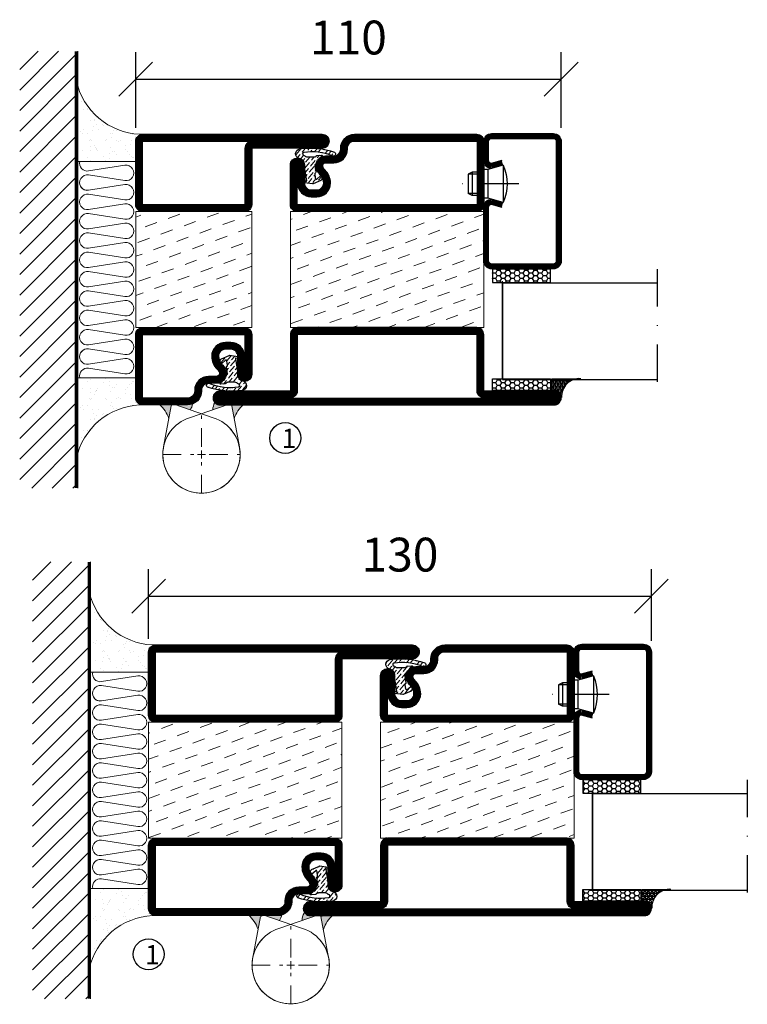
# Model space of a CAD drawing. Units: millimetres. Extents: x 344 to 6519, y 692 to 2753.
# Drawn here: x 3267 to 3455, y 1800 to 2055 of the extents above; entities that cross this region are included whole.
import ezdxf

# ---------------------------------------------------------------- set-up
doc = ezdxf.new("R2010")
doc.units = ezdxf.units.MM
doc.header["$LTSCALE"] = 19.36
doc.header["$PDMODE"] = 3
doc.header["$PDSIZE"] = 0.3125
doc.linetypes.add('DASHDOT', pattern=[1, 0.5, -0.25, 0, -0.25])
doc.linetypes.add('HIDDEN', pattern=[0.375, 0.25, -0.125])
doc.layers.get('0').update_dxf_attribs({"linetype": 'CONTINUOUS'})
doc.layers.get('Defpoints').update_dxf_attribs({"linetype": 'CONTINUOUS'})
for name, color, linetype in [('CENTRUM', 3, 'DASHDOT'), ('DIMENSION', 2, 'CONTINUOUS'), ('FOGNINGB', 5, 'CONTINUOUS'), ('GLAS_MED_FOGNING', 2, 'CONTINUOUS'), ('Gångjärn', 61, 'CONTINUOUS'), ('ISOLATION', 2, 'CONTINUOUS'), ('ISOLATOR', 2, 'CONTINUOUS'), ('ISOLERING', 3, 'CONTINUOUS'), ('KON', 8, 'CONTINUOUS'), ('SPKONTUR', 7, 'CONTINUOUS'), ('STALPROFIL', 1, 'CONTINUOUS')]:
    doc.layers.add(name, color=color, linetype=linetype)
doc.styles.get("Standard").update_dxf_attribs({"font": 'geniso.shx', "width": 0.7, "oblique": 15, "height": 2.5})
doc.dimstyles.new('Gen-Iso', dxfattribs={"dimtxt": 2.5, "dimasz": 2.5, "dimexe": 2, "dimexo": 1, "dimgap": 1.5, "dimtad": 1, "dimtxsty": 'Standard', "dimblk": 'OBLIQUE', "dimcen": 2.5, "dimclrd": 2, "dimclre": 2, "dimclrt": 6, "dimadec": 0, "dimazin": 0, "dimtfac": 1, "dimtmove": 0, "dimatfit": 3, "dimfxl": 1, "dimlwd": -1, "dimlwe": -1, "dimarcsym": 0})

# ---------------------------------------------------------------- blocks, each defined once
blk = doc.blocks.new('_Oblique')
at = {"color": 0, "linetype": 'ByBlock', "lineweight": -2}
blk.add_line((-0.5, -0.5), (0.5, 0.5), dxfattribs=at)
blk = doc.blocks.new('*D70')
at = {"layer": 'Defpoints', "color": 0, "lineweight": 0, "transparency": 16777216}
for p in [(3429.88, 1905.94), (3299.88, 1891.43), (3429.88, 1890.87)]:
    blk.add_point(p, dxfattribs=at)
at = {"layer": 'DIMENSION', "color": 2, "transparency": 16777216}
for p, q in [((3299.88, 1894.93), (3299.88, 1912.94)), ((3429.88, 1894.37), (3429.88, 1912.94)), ((3299.88, 1905.94), (3429.88, 1905.94))]:
    blk.add_line(p, q, dxfattribs=at)
at = {"layer": 'DIMENSION', "color": 2, "transparency": 16777216, "xscale": 8.75, "yscale": 8.75, "zscale": 8.75, "rotation": 180}
blk.add_blockref('_Oblique', (3299.88, 1905.94), dxfattribs=at)
at = {"layer": 'DIMENSION', "color": 2, "transparency": 16777216, "xscale": 8.75, "yscale": 8.75, "zscale": 8.75}
blk.add_blockref('_Oblique', (3429.88, 1905.94), dxfattribs=at)
at = {"layer": 'DIMENSION', "color": 6, "lineweight": 0, "transparency": 16777216, "insert": (3364.88, 1915.56), "char_height": 8.75, "attachment_point": 5}
blk.add_mtext('130', dxfattribs=at)
blk = doc.blocks.new('*U121')
at = {"layer": 'CENTRUM', "color": 0, "linetype": 'HIDDEN', "lineweight": 0, "transparency": 16777216}
for p, q in [((0, 2), (0, 10.12)), ((-10.12, 0), (-2, 0)), ((2, 0), (10.12, 0)), ((0, -10.12), (0, -2))]:
    blk.add_line(p, q, dxfattribs=at)
at = {"layer": 'CENTRUM', "color": 0, "linetype": 'Continuous', "lineweight": 0, "transparency": 16777216}
for p, q in [((-1, 0), (1, 0)), ((0, -1), (0, 1))]:
    blk.add_line(p, q, dxfattribs=at)
blk = doc.blocks.new('5010')
at = {"layer": 'SPKONTUR'}
blk.add_lwpolyline([(-8.4, 11.9), (-8.4, 11.89), (-8.4, 11.9, -0.414214), (-5.9, 14.4), (-3.8, 14.4, 0.414214), (-2, 16.2), (-2, 16.4, -0.414214), (1.6, 20), (33.2, 20, -0.414214), (35, 18.2), (35, 1.8, -0.414214), (33.2, 0), (-13.2, 0, -0.414214), (-15, 1.8), (-15, 12.1, -0.414214), (-13.2, 13.9), (-13.2, 13.9, -0.414214), (-11.4, 12.1), (-11.4, 7.4, 0.414214), (-9.6, 5.6), (-8.2, 5.6, 0.414214), (-6.4, 7.4, 0.198912), (-7.28, 9.52), (-7.52, 9.76, -0.198912), (-8.4, 11.89)], format="xyb", dxfattribs=at)
blk.add_lwpolyline([(-6.65, 11.89), (-6.65, 11.9, -0.414214), (-5.9, 12.65), (-3.8, 12.65, 0.414214), (-0.25, 16.2), (-0.25, 16.4, -0.414214), (1.6, 18.25), (33.2, 18.25, -0.414214), (33.25, 18.2), (33.25, 1.8, -0.414214), (33.2, 1.75), (-13.2, 1.75, -0.414214), (-13.25, 1.8), (-13.25, 12.1, -0.413618), (-13.2, 12.15, -0.41358), (-13.15, 12.1), (-13.15, 7.4, 0.414214), (-9.6, 3.85), (-8.2, 3.85, 0.414214), (-4.65, 7.4, 0.198912), (-6.04, 10.76), (-6.28, 11, -0.198912)], format="xyb", close=True, dxfattribs=at)
at = {"layer": 'STALPROFIL', "const_width": 1.75}
blk.add_lwpolyline([(-7.52, 11.89), (-7.52, 11.9, -0.414214), (-5.9, 13.53), (-3.8, 13.53, 0.414214), (-1.13, 16.2), (-1.13, 16.4, -0.414214), (1.6, 19.12), (33.2, 19.12, -0.414214), (34.12, 18.2), (34.12, 1.8, -0.414214), (33.2, 0.88), (-13.2, 0.88, -0.414214), (-14.12, 1.8), (-14.12, 12.1, -0.414214), (-13.2, 13.02, -0.414214), (-12.28, 12.1), (-12.28, 7.4, 0.414214), (-9.6, 4.73), (-8.2, 4.73, 0.414214), (-5.52, 7.4, 0.198912), (-6.66, 10.14), (-6.9, 10.38, -0.198912)], format="xyb", close=True, dxfattribs=at)
blk = doc.blocks.new('SP40035')
at = {"layer": 'GLAS_MED_FOGNING', "lineweight": 0}
h = blk.add_hatch(dxfattribs=at)
h.set_pattern_fill('ANSI36', color=256, scale=0.25, angle=5, style=0)
h.set_pattern_definition([(50, (1250, -935), (0.2848244, 1.57429627), [1.984375, -0.396875, 0, -0.396875])])
h.paths.add_polyline_path([(6.28, 11.93, -0.354119), (6.48, 12.26), (6.63, 12.32, -0.206482), (7.71, 13.98, -0.042559), (8.12, 14.28, 0.7927), (8, 14.65), (6.9, 14.56, 0.177741), (6.78, 14.5), (6.71, 14.43, -0.198912), (6, 14.14), (4.43, 14.14, -0.155409), (3.85, 14.32, 0.0327), (3.54, 14.52, -0.977099), (3.45, 15.32, -0.132977), (10.82, 14.45, 0.048391), (10.91, 14.4), (11.2, 14.4, 0.020293), (11.35, 14.41, 0.593297), (11.43, 15.37, 0.066094), (6.59, 16.4), (3.67, 16.4, 0.01672), (2.43, 16.26, 0.695311), (1.97, 13.89, -0.169939), (3.05, 13.4, -0.085808), (3.42, 12.96), (3.44, 12.83, -0.105307), (3.6, 12.1), (3.6, 11.85), (4.21, 8.01, -0.463822), (4.11, 7.89), (3.86, 8.02, 0.250947), (3.6, 7.77), (3.6, 7.54, 0.062275), (3.64, 7.45), (5.74, 7.16, 0.129372), (5.89, 7.19), (7.85, 8.08, 0.605976), (7.76, 9.28), (6.8, 8.41, -0.440011), (6.44, 8.66), (6.29, 9.75, -0.305731), (6.38, 9.95), (6.43, 9.98, 0.305731), (6.53, 10.18)])
at = {"layer": 'ISOLATION', "flags": 128}
blk.add_lwpolyline([(2.43, 16.26, -0.122178), (11.43, 15.37, -1), (10.82, 14.45, 0.13322), (3.44, 15.32, 0.960853), (3.54, 14.52, -0.0327), (3.85, 14.32, 0.155409), (4.43, 14.14), (6, 14.14, 0.198912), (6.71, 14.43), (6.78, 14.5, -0.177741), (6.9, 14.56), (8, 14.65, -0.7927), (8.12, 14.28, 0.196607), (6.77, 12.46, -0.247298), (6.64, 12.32), (6.48, 12.26, 0.354119), (6.28, 11.93), (6.53, 10.18, -0.305731), (6.43, 9.98), (6.38, 9.95, 0.305731), (6.29, 9.75), (6.44, 8.66, 0.440011), (6.8, 8.41), (7.76, 9.28, -0.605976), (7.85, 8.08), (5.85, 7.18, -0.094896), (5.74, 7.16), (3.64, 7.45, -0.501378), (3.86, 8.02), (4.11, 7.89, 0.453318), (4.21, 8.01), (3.42, 12.96, 0.212342), (2.3, 13.75, -0.806331)], format="xyb", close=True, dxfattribs=at)
blk = doc.blocks.new('5022')
at = {"layer": 'SPKONTUR', "flags": 128}
blk.add_lwpolyline([(-15, -1.8), (-15, -16.4), (-33.2, -16.4, 0.414214), (-35, -18.2), (-35, -18.2, 0.414214), (-33.2, -20), (53.2, -20, 0.414214), (55, -18.2), (55, -18.2, 0.414214), (53.2, -16.4), (35, -16.4), (35, -1.8, 0.414214), (33.2, 0), (-13.2, 0, 0.414214)], format="xyb", close=True, dxfattribs=at)
at = {"layer": 'SPKONTUR'}
for points in [[(10, -18.25), (53.2, -18.25, 0.413617), (53.25, -18.2, 0.413581), (53.2, -18.15), (35, -18.15, -0.414214), (33.25, -16.4), (33.25, -1.8, 0.414214), (33.2, -1.75), (10, -1.75), (-13.2, -1.75, 0.414214), (-13.25, -1.8), (-13.25, -16.4, -0.414214), (-15, -18.15), (-33.2, -18.15, 0.413629), (-33.25, -18.2, 0.413569), (-33.2, -18.25)], [(53.2, -18.25), (53.2, -18.25, 0.413617), (53.25, -18.2, 0.413581), (53.2, -18.15), (35, -18.15, -0.414214), (33.25, -16.4), (33.25, -1.8, 0.414214), (33.2, -1.75), (33.2, -1.75), (-13.2, -1.75, 0.414214), (-13.25, -1.8), (-13.25, -16.4, -0.414214), (-15, -18.15), (-33.2, -18.15, 0.413629), (-33.25, -18.2, 0.413569), (-33.2, -18.25)]]:
    blk.add_lwpolyline(points, format="xyb", close=True, dxfattribs=at)
at = {"layer": 'STALPROFIL', "const_width": 1.75, "flags": 128}
blk.add_lwpolyline([(53.2, -17.28), (35, -17.28, -0.414214), (34.12, -16.4), (34.12, -1.8, 0.414214), (33.2, -0.88), (33.2, -0.88), (-13.2, -0.88, 0.414214), (-14.12, -1.8), (-14.12, -16.4, -0.414214), (-15, -17.28), (-33.2, -17.28, 0.414214), (-34.12, -18.2, 0.414214), (-33.2, -19.12), (53.2, -19.12, 0.414214), (54.12, -18.2, 0.414214)], format="xyb", close=True, dxfattribs=at)
blk.add_lwpolyline([(53.2, -19.12), (53.2, -19.12)], dxfattribs=at)
blk = doc.blocks.new('*U253')
at = {"layer": 'ISOLATOR', "lineweight": 0}
h = blk.add_hatch(dxfattribs=at)
h.set_pattern_fill('DASH', color=256, angle=20, style=0)
h.set_pattern_definition([(20, (0, -5), (1.89761, 4.06944), [3.175, -3.175])])
h.paths.add_polyline_path([(-25, -20), (-25, -50), (25, -50), (25, -20)])
blk.add_lwpolyline([(-25, -50), (25, -50), (25, -20), (-25, -20)], close=True, dxfattribs=at)
at = {"lineweight": 0}
for name, p in [('5010', (-10, -20)), ('SP40035', (-25, -20)), ('5022', (-10, -50))]:
    blk.add_blockref(name, p, dxfattribs=at)
blk = doc.blocks.new('SP40020')
at = {"layer": 'CENTRUM'}
blk.add_line((-13, 34.07), (-13, 18), dxfattribs=at)
at = {"layer": 'GLAS_MED_FOGNING'}
for p, q in [((-8.2, 30), (-17.8, 30)), ((-17.8, 30), (-16.73, 26)), ((-8.2, 30), (-9.27, 26)), ((-9.27, 26), (-16.73, 26)), ((-16.73, 26), (-16.73, 25)), ((-9.27, 26), (-9.27, 25)), ((-16, 23.5), (-16, 22)), ((-15.5, 23.5), (-15.5, 21)), ((-10.5, 23.5), (-10.5, 21)), ((-10, 23.5), (-10, 22)), ((-10, 22), (-16, 22)), ((-16, 22), (-15.5, 21)), ((-10.5, 21), (-15.5, 21)), ((-10, 22), (-10.5, 21))]:
    blk.add_line(p, q, dxfattribs=at)
blk.add_arc((-13, 18.93), 12.07, 66.5445, 113.4555, dxfattribs=at)
blk = doc.blocks.new('*U217')
at = {"layer": 'STALPROFIL'}
h = blk.add_hatch(dxfattribs=at)
h.set_pattern_fill('NET3', color=252, scale=0.25, angle=-90)
h.set_pattern_definition([(270, (-21.9871, 104.3988), (0.79375, -2e-15), []), (330, (-21.9871, 104.3988), (0.396875, 0.6874077), []), (30, (-21.9871, 104.3988), (-0.396875, 0.6874077), [])])
h.paths.add_polyline_path([(-63.39, 25, -0.457336), (-68.27, 20.05, -0.383307), (-66.36, 17.5), (-63.39, 17.5)])
h = blk.add_hatch(dxfattribs=at)
h.set_pattern_fill('HONEY', color=252, scale=0.25, angle=-90)
h.set_pattern_definition([(270, (-22.0263, 104.69716), (0.6874077, -1.190625), [0.79375, -1.5875]), (30, (-22.0263, 104.69716), (0.6874077, 1.190625), [0.79375, -1.5875]), (330, (-22.0263, 104.69716), (1.3748153, -3e-09), [-1.5875, 0.79375])])
h.paths.add_polyline_path([(-63.43, 17.2), (-66.4, 17.2), (-66.4, 2.2), (-63.43, 2.2)])
h = blk.add_hatch(dxfattribs=at)
h.set_pattern_fill('HONEY', color=252, scale=0.25, angle=-90)
h.set_pattern_definition([(270, (-33.5392, 104.69716), (0.6874077, -1.190625), [0.79375, -1.5875]), (30, (-33.5392, 104.69716), (0.6874077, 1.190625), [0.79375, -1.5875]), (330, (-33.5392, 104.69716), (1.3748153, -3e-09), [-1.5875, 0.79375])])
h.paths.add_polyline_path([(-35.04, 17.2), (-38.54, 17.2), (-38.54, 2.2), (-35.04, 2.2)])
for p, q in [((-38.56, 4.74), (-38.56, 19.74)), ((-63.63, 4.74), (-38.15, 4.74)), ((-63.21, 4.74), (-38.38, 4.74))]:
    blk.add_line(p, q)
blk.add_lwpolyline([(-63.39, 17.5), (-63.39, 25, -0.457336), (-68.27, 20.05, -0.383307), (-66.36, 17.5)], format="xyb", close=True)
for points in [[(-63.43, 2.2), (-63.43, 17.2), (-66.4, 17.2), (-66.4, 2.2)], [(-38.54, 2.2), (-38.54, 17.2), (-35.04, 17.2), (-35.04, 2.2)]]:
    blk.add_lwpolyline(points, close=True)
at = {"layer": 'CENTRUM'}
blk.add_line((-35.06, 44.74), (-68.62, 44.74), dxfattribs=at)
at = {"layer": 'FOGNINGB'}
for p, q in [((-63.63, 4.74), (-63.63, 44.74)), ((-38.56, 4.74), (-38.56, 44.74)), ((-38.56, 4.74), (-63.21, 4.74))]:
    blk.add_line(p, q, dxfattribs=at)
at = {"layer": 'GLAS_MED_FOGNING'}
blk.add_line((-63.46, 2.51), (-63.46, 4.49), dxfattribs=at)
at = {"layer": 'KON'}
for p, q in [((-63.44, 4.74), (-63.46, 4.74)), ((-63.46, 4.74), (-38.56, 4.74)), ((-63.46, 4.74), (-38.56, 4.74)), ((-38.56, 4.74), (-63.44, 4.74)), ((-38.56, 4.74), (-63.44, 4.74)), ((-38.56, 4.74), (-38.56, 4.74))]:
    blk.add_line(p, q, dxfattribs=at)
at = {"layer": 'SPKONTUR'}
for points in [[(-8.17, 4.94), (-8.98, 1.94, 0.414214), (-6.98, -0.06), (-1.98, -0.06, 0.414214), (0.02, 1.94), (0.02, 17.94, 0.414214), (-1.98, 19.94), (-32.98, 19.94, 0.414214), (-34.98, 17.94), (-34.98, 1.94, 0.414214), (-32.98, -0.06), (-18.98, -0.06, 0.414214), (-16.98, 1.94), (-17.78, 4.94)], [(-6.97, 4.62), (-7.72, 1.82, 0.36588), (-6.98, 1.19), (-1.98, 1.19, 0.414214), (-1.23, 1.94), (-1.23, 17.94, 0.414214), (-1.98, 18.69), (-32.98, 18.69, 0.414214), (-33.73, 17.94), (-33.73, 1.94, 0.414214), (-32.98, 1.19), (-18.98, 1.19, 0.36588), (-18.24, 1.82), (-18.99, 4.62)]]:
    blk.add_lwpolyline(points, format="xyb", dxfattribs=at)
at = {"layer": 'STALPROFIL', "const_width": 1.25}
blk.add_lwpolyline([(-7.57, 4.78), (-8.35, 1.87, 0.398381), (-6.98, 0.57), (-1.98, 0.57, 0.414214), (-0.6, 1.94), (-0.6, 17.94, 0.414214), (-1.98, 19.32), (-32.98, 19.32, 0.414214), (-34.35, 17.94), (-34.35, 1.94, 0.414214), (-32.98, 0.57), (-18.98, 0.57, 0.398381), (-17.6, 1.87), (-18.39, 4.78)], format="xyb", dxfattribs=at)
at = {"layer": 'GLAS_MED_FOGNING', "extrusion": (0, 0, -1), "xscale": -1, "zscale": -1}
blk.add_blockref('SP40020', (-0.02, -25.06), dxfattribs=at)
blk = doc.blocks.new('*U258')
at = {"layer": 'ISOLATOR', "lineweight": 0}
h = blk.add_hatch(dxfattribs=at)
h.set_pattern_fill('DASH', color=256, angle=-70, style=0)
h.set_pattern_definition([(290, (-5, 0), (4.06944, -1.89761), [3.175, -3.175])])
h.paths.add_polyline_path([(-20, 25), (-50, 25), (-50, -25), (-20, -25)])
blk.add_lwpolyline([(-50, 25), (-50, -25), (-20, -25), (-20, 25)], close=True, dxfattribs=at)
at = {"lineweight": 0, "rotation": 270}
for name, p in [('5022', (-50, 10)), ('5010', (-20, 10)), ('SP40035', (-20, 25))]:
    blk.add_blockref(name, p, dxfattribs=at)
blk = doc.blocks.new('*U323')
at = {"layer": 'CENTRUM', "color": 0, "linetype": 'HIDDEN', "lineweight": 0, "transparency": 16777216}
for p, q in [((0, 2), (0, 10.12)), ((-10.12, 0), (-2, 0)), ((2, 0), (10.12, 0)), ((0, -10.12), (0, -2))]:
    blk.add_line(p, q, dxfattribs=at)
at = {"layer": 'CENTRUM', "color": 0, "linetype": 'Continuous', "lineweight": 0, "transparency": 16777216}
for p, q in [((-1, 0), (1, 0)), ((0, -1), (0, 1))]:
    blk.add_line(p, q, dxfattribs=at)
blk = doc.blocks.new('5021')
at = {"layer": 'SPKONTUR'}
for points in [[(-15, -16.4), (-15, -1.8, -0.414214), (-13.2, 0), (33.2, 0, -0.414214), (35, -1.8), (35, -18.2, -0.414214), (33.2, -20), (-33.2, -20, -0.414214), (-35, -18.2), (-35, -18.2, -0.414214), (-33.2, -16.4)], [(-13.25, -16.4), (-13.25, -1.8, -0.414214), (-13.2, -1.75), (33.2, -1.75, -0.414214), (33.25, -1.8), (33.25, -18.2, -0.414214), (33.2, -18.25), (-33.2, -18.25, -0.413618), (-33.25, -18.2, -0.413579), (-33.2, -18.15), (-15, -18.15, 0.414214)]]:
    blk.add_lwpolyline(points, format="xyb", close=True, dxfattribs=at)
at = {"layer": 'STALPROFIL', "const_width": 1.75}
blk.add_lwpolyline([(-14.13, -16.4), (-14.13, -1.8, -0.414214), (-13.2, -0.87), (33.2, -0.87, -0.414214), (34.12, -1.8), (34.12, -18.2, -0.414214), (33.2, -19.12), (-33.2, -19.12, -0.414214), (-34.13, -18.2, -0.414214), (-33.2, -17.27), (-15, -17.27, 0.414214)], format="xyb", close=True, dxfattribs=at)
blk = doc.blocks.new('*U329')
at = {"layer": 'ISOLATOR', "lineweight": 0}
h = blk.add_hatch(dxfattribs=at)
h.set_pattern_fill('DASH', color=256, angle=20, style=0)
h.set_pattern_definition([(20, (50, -5), (1.89761, 4.06944), [3.175, -3.175])])
h.paths.add_polyline_path([(25, 20), (25, 50), (-25, 50), (-25, 20)])
blk.add_lwpolyline([(25, 50), (-25, 50), (-25, 20), (25, 20)], close=True, dxfattribs=at)
at = {"lineweight": 0, "rotation": 180}
for name, p in [('5021', (10, 50)), ('5010', (10, 20)), ('SP40035', (25, 20))]:
    blk.add_blockref(name, p, dxfattribs=at)
blk = doc.blocks.new('*X12')
at = {"color": 0}
for p, q in [((-89, -51.88), (-77.52, -40.4)), ((-89, -46.57), (-82.83, -40.4)), ((-89, -41.27), (-88.13, -40.4)), ((-86.82, -55), (-72.22, -40.4)), ((-81.52, -55), (-66.92, -40.4)), ((-76.21, -55), (-61.61, -40.4)), ((-70.91, -55), (-56.31, -40.4)), ((-65.61, -55), (-51.01, -40.4)), ((-60.3, -55), (-45.7, -40.4)), ((-55, -55), (-40.4, -40.4)), ((-49.7, -55), (-35.1, -40.4)), ((-44.39, -55), (-29.79, -40.4)), ((-39.09, -55), (-24.49, -40.4)), ((-33.79, -55), (-19.19, -40.4)), ((-28.48, -55), (-13.88, -40.4)), ((-23.18, -55), (-8.58, -40.4)), ((-17.88, -55), (-3.28, -40.4)), ((-12.57, -55), (2.03, -40.4)), ((-7.27, -55), (7.33, -40.4)), ((-1.97, -55), (12.63, -40.4)), ((3.34, -55), (17.94, -40.4)), ((8.64, -55), (23.24, -40.4)), ((13.94, -55), (24, -44.94)), ((19.25, -55), (24, -50.25))]:
    blk.add_line(p, q, dxfattribs=at)
blk = doc.blocks.new('*X11')
at = {"color": 0}
for p, q in [((-6.84, -25.06), (-6.84, -25.06)), ((-1.82, -25.1), (-1.82, -25.1)), ((-0.61, -25.05), (-0.61, -25.05)), ((0, -24.05), (0, -24.05)), ((-6.93, -26.8), (-6.93, -26.8)), ((-6.01, -25.8), (-6.01, -25.8)), ((-6, -25.6), (-6, -25.6)), ((-5.64, -26.14), (-5.64, -26.14)), ((-5.3, -26.59), (-5.3, -26.59)), ((-4.52, -27.17), (-4.52, -27.17)), ((-3.9, -27.74), (-3.9, -27.74)), ((-2.96, -27.54), (-2.96, -27.54)), ((-2.59, -26.23), (-2.59, -26.23)), ((-1.55, -26.1), (-1.55, -26.1)), ((0.08, -25.88), (0.08, -25.88)), ((-6.93, -29.02), (-6.93, -29.02)), ((-5.23, -30.07), (-5.23, -30.07)), ((-1.91, -29.56), (-1.91, -29.56)), ((-1.7, -28.95), (-1.7, -28.95)), ((-1.54, -29.9), (-1.54, -29.9)), ((1, -30.06), (1, -30.06)), ((-6.81, -32.87), (-6.81, -32.87)), ((-6.13, -31.88), (-6.13, -31.88)), ((-5.09, -31.74), (-5.09, -31.74)), ((-4.39, -31.02), (-4.39, -31.02)), ((-4.38, -30.61), (-4.38, -30.61)), ((-3.46, -31.53), (-3.46, -31.53)), ((-1.57, -32.81), (-1.57, -32.81)), ((-1.35, -32.54), (-1.35, -32.54)), ((-0.74, -31.17), (-0.74, -31.17)), ((0.2, -31.49), (0.2, -31.49)), ((0.3, -31.03), (0.3, -31.03)), ((1.01, -30.83), (1.01, -30.83)), ((-5.82, -33.25), (-5.82, -33.25)), ((-4.27, -34.88), (-4.27, -34.88)), ((-3.83, -35.07), (-3.83, -35.07)), ((-3.61, -35.08), (-3.61, -35.08)), ((-3.46, -35.41), (-3.46, -35.41)), ((-2.77, -35.62), (-2.77, -35.62)), ((1.13, -34.68), (1.13, -34.68)), ((2.19, -33.32), (2.19, -33.32)), ((2.55, -33.65), (2.55, -33.65)), ((2.62, -35.07), (2.62, -35.07)), ((3.46, -35.61), (3.46, -35.61)), ((4.29, -35.25), (4.29, -35.25)), ((-6.68, -36.73), (-6.68, -36.73)), ((-5.96, -37.56), (-5.96, -37.56)), ((-4.28, -36.81), (-4.28, -36.81)), ((-3.24, -36.68), (-3.24, -36.68)), ((-1.72, -37), (-1.72, -37)), ((-1.62, -36.46), (-1.62, -36.46)), ((-1.44, -36.66), (-1.44, -36.66)), ((0.27, -37.55), (0.27, -37.55)), ((1.1, -36.1), (1.1, -36.1)), ((2.14, -35.97), (2.14, -35.97)), ((3.67, -36.69), (3.67, -36.69)), ((3.77, -35.75), (3.77, -35.75)), ((6.29, -37.07), (6.29, -37.07)), ((6.5, -37.54), (6.5, -37.54)), ((6.65, -37.41), (6.65, -37.41)), ((-4.14, -38.73), (-4.14, -38.73)), ((0.27, -38.83), (0.27, -38.83)), ((0.64, -39.16), (0.64, -39.16)), ((1.26, -38.54), (1.26, -38.54)), ((6.5, -38.47), (6.5, -38.47)), ((8.39, -39), (8.39, -39)), ((10.99, -39.98), (10.99, -39.98))]:
    blk.add_line(p, q, dxfattribs=at)
blk = doc.blocks.new('770_INF-B10-')
at = {"layer": 'FOGNINGB', "lineweight": 0, "const_width": 0.8}
blk.add_lwpolyline([(-24, -17.9), (89, -17.9)], dxfattribs=at)
at = {"layer": 'GLAS_MED_FOGNING', "lineweight": 0}
for p, q in [((4.5, -2.5), (4.5, -17.5)), ((60.5, -2.5), (60.5, -17.5))]:
    blk.add_line(p, q, dxfattribs=at)
for centre, start, end in [((-20.11, -0.64), 286.8568, 2.0678), ((85.11, -0.64), 177.9322, 253.1432)]:
    blk.add_arc(centre, 17.62, start, end, dxfattribs=at)
at = {"layer": 'ISOLERING', "lineweight": 0}
for points in [[(55.5, -16.94, -0.538866), (53.02, -14.69), (54.48, -5.31, 1.166667), (50.52, -5.31), (51.98, -14.69, -1.166667), (48.02, -14.69), (49.48, -5.31, 1.166667), (45.52, -5.31), (46.98, -14.69, -1.166667), (43.02, -14.69), (44.48, -5.31, 1.166667), (40.52, -5.31), (41.98, -14.69, -1.166667), (38.02, -14.69), (39.48, -5.31, 1.166667), (35.52, -5.31), (36.98, -14.69, -1.166667), (33.02, -14.69), (34.48, -5.31, 1.166667), (30.52, -5.31), (31.98, -14.69, -1.166667), (28.02, -14.69), (29.48, -5.31, 1.166667), (25.52, -5.31), (26.98, -14.69, -1.166667), (23.02, -14.69), (24.48, -5.31, 1.166667), (20.52, -5.31), (21.98, -14.69, -1.166667), (18.02, -14.69), (19.48, -5.31, 1.166667), (15.52, -5.31), (16.98, -14.69, -1.166667), (13.02, -14.69), (14.48, -5.31, 1.166667), (10.52, -5.31), (11.98, -14.69, -1.166667), (8.02, -14.69), (9.48, -5.31, 1.166667), (5.52, -5.31), (6.98, -14.69, -0.538866), (4.5, -16.94, -0.538866)], [(60.5, -16.94, -0.538866), (58.02, -14.69), (59.48, -5.31, 1.166667), (55.52, -5.31), (56.98, -14.69, -1.166667), (53.02, -14.69), (54.48, -5.31, 1.166667), (50.52, -5.31), (51.98, -14.69, -1.166667), (48.02, -14.69), (49.48, -5.31, 1.166667), (45.52, -5.31), (46.98, -14.69, -1.166667), (43.02, -14.69), (44.48, -5.31, 1.166667), (40.52, -5.31), (41.98, -14.69, -1.166667), (38.02, -14.69), (39.48, -5.31, 1.166667), (35.52, -5.31), (36.98, -14.69, -1.166667), (33.02, -14.69), (34.48, -5.31, 1.166667), (30.52, -5.31), (31.98, -14.69, -1.166667), (28.02, -14.69), (29.48, -5.31, 1.166667), (25.52, -5.31), (26.98, -14.69, -1.166667), (23.02, -14.69), (24.48, -5.31, 1.166667), (20.52, -5.31), (21.98, -14.69, -1.166667), (18.02, -14.69), (19.48, -5.31, 1.166667), (15.52, -5.31), (16.98, -14.69, -1.166667), (13.02, -14.69), (14.48, -5.31, 1.166667), (10.52, -5.31), (11.98, -14.69, -0.538866), (9.5, -16.94, -0.538866)]]:
    blk.add_lwpolyline(points, format="xyb", dxfattribs=at)
at = {"layer": 'SPKONTUR', "lineweight": 0}
blk.add_line((-24, -17.5), (89, -17.5), dxfattribs=at)
at = {"layer": 'FOGNINGB', "lineweight": 0, "xscale": -1}
blk.add_blockref('*X12', (0, 22.5), dxfattribs=at)
at = {"layer": 'GLAS_MED_FOGNING', "lineweight": 0, "xscale": -1}
blk.add_blockref('*X11', (-2.5, 22.5), dxfattribs=at)
at = {"layer": 'GLAS_MED_FOGNING', "lineweight": 0}
blk.add_blockref('*X11', (67.5, 22.5), dxfattribs=at)
blk = doc.blocks.new('3010')
at = {"layer": 'SPKONTUR'}
blk.add_lwpolyline([(-8.4, 11.9), (-8.4, 11.89), (-8.4, 11.9, -0.414214), (-5.9, 14.4), (-3.8, 14.4, 0.414214), (-2, 16.2), (-2, 16.4, -0.414214), (1.6, 20), (13.2, 20, -0.414214), (15, 18.2), (15, 1.8, -0.414214), (13.2, 0), (-13.2, 0, -0.414214), (-15, 1.8), (-15, 12.1, -0.414214), (-13.2, 13.9), (-13.2, 13.9, -0.414214), (-11.4, 12.1), (-11.4, 7.4, 0.414214), (-9.6, 5.6), (-8.2, 5.6, 0.414214), (-6.4, 7.4, 0.198912), (-7.28, 9.52), (-7.52, 9.76, -0.198912), (-8.4, 11.89)], format="xyb", dxfattribs=at)
blk.add_lwpolyline([(-6.65, 11.89), (-6.65, 11.9, -0.414214), (-5.9, 12.65), (-3.8, 12.65, 0.414214), (-0.25, 16.2), (-0.25, 16.4, -0.414214), (1.6, 18.25), (13.2, 18.25, -0.414214), (13.25, 18.2), (13.25, 1.8, -0.414214), (13.2, 1.75), (-13.2, 1.75, -0.414214), (-13.25, 1.8), (-13.25, 12.1, -0.413618), (-13.2, 12.15, -0.41358), (-13.15, 12.1), (-13.15, 7.4, 0.414214), (-9.6, 3.85), (-8.2, 3.85, 0.414214), (-4.65, 7.4, 0.198912), (-6.04, 10.76), (-6.28, 11, -0.198912)], format="xyb", close=True, dxfattribs=at)
at = {"layer": 'STALPROFIL', "const_width": 1.75}
blk.add_lwpolyline([(-7.52, 11.89), (-7.52, 11.9, -0.414214), (-5.9, 13.53), (-3.8, 13.53, 0.414214), (-1.13, 16.2), (-1.13, 16.4, -0.414214), (1.6, 19.12), (13.2, 19.12, -0.414214), (14.12, 18.2), (14.12, 1.8, -0.414214), (13.2, 0.88), (-13.2, 0.88, -0.414214), (-14.12, 1.8), (-14.12, 12.1, -0.414214), (-13.2, 13.02, -0.414214), (-12.28, 12.1), (-12.28, 7.4, 0.414214), (-9.6, 4.73), (-8.2, 4.73, 0.414214), (-5.52, 7.4, 0.198912), (-6.66, 10.14), (-6.9, 10.38, -0.198912)], format="xyb", close=True, dxfattribs=at)
blk = doc.blocks.new('3021')
at = {"layer": 'SPKONTUR'}
for points in [[(-15, -16.4), (-15, -1.8, -0.414214), (-13.2, 0), (13.2, 0, -0.414214), (15, -1.8), (15, -18.2, -0.414214), (13.2, -20), (-33.2, -20, -0.414214), (-35, -18.2), (-35, -18.2, -0.414214), (-33.2, -16.4)], [(-13.25, -16.4), (-13.25, -1.8, -0.414214), (-13.2, -1.75), (13.2, -1.75, -0.414214), (13.25, -1.8), (13.25, -18.2, -0.414214), (13.2, -18.25), (-33.2, -18.25, -0.413618), (-33.25, -18.2, -0.413579), (-33.2, -18.15), (-15, -18.15, 0.414214)]]:
    blk.add_lwpolyline(points, format="xyb", close=True, dxfattribs=at)
at = {"layer": 'STALPROFIL', "const_width": 1.75}
blk.add_lwpolyline([(-14.13, -16.4), (-14.13, -1.8, -0.414214), (-13.2, -0.87), (13.2, -0.87, -0.414214), (14.12, -1.8), (14.12, -18.2, -0.414214), (13.2, -19.12), (-33.2, -19.12, -0.414214), (-34.13, -18.2, -0.414214), (-33.2, -17.27), (-15, -17.27, 0.414214)], format="xyb", close=True, dxfattribs=at)
blk = doc.blocks.new('73030')
at = {"layer": 'ISOLATOR', "lineweight": 0}
h = blk.add_hatch(dxfattribs=at)
h.set_pattern_fill('DASH', color=256, angle=20, style=0)
h.paths.add_polyline_path([(-15, 0), (15, 0), (15, 30), (-15, 30)])
blk.add_lwpolyline([(-15, 0), (15, 0), (15, 30), (-15, 30)], close=True, dxfattribs=at)
blk = doc.blocks.new('*U330')
at = {"lineweight": 0, "rotation": 180}
for name, p in [('3021', (10, 50)), ('3010', (10, 20)), ('SP40035', (25, 20))]:
    blk.add_blockref(name, p, dxfattribs=at)
at = {"layer": 'ISOLATOR', "lineweight": 0, "rotation": 180}
blk.add_blockref('73030', (10, 50), dxfattribs=at)
blk = doc.blocks.new('*D335')
at = {"color": 2, "transparency": 16777216}
for p, q in [((3296.55, 2027.12), (3296.55, 2046.7)), ((3406.55, 2027.12), (3406.55, 2046.7)), ((3296.55, 2039.7), (3406.55, 2039.7))]:
    blk.add_line(p, q, dxfattribs=at)
at = {"layer": 'Defpoints', "color": 0, "lineweight": 0, "transparency": 16777216}
for p in [(3406.55, 2039.7), (3296.55, 2023.62), (3406.55, 2023.62)]:
    blk.add_point(p, dxfattribs=at)
at = {"color": 2, "transparency": 16777216, "xscale": 8.75, "yscale": 8.75, "zscale": 8.75, "rotation": 180}
blk.add_blockref('_Oblique', (3296.55, 2039.7), dxfattribs=at)
at = {"color": 2, "transparency": 16777216, "xscale": 8.75, "yscale": 8.75, "zscale": 8.75}
blk.add_blockref('_Oblique', (3406.55, 2039.7), dxfattribs=at)
at = {"color": 6, "lineweight": 0, "transparency": 16777216, "insert": (3351.55, 2049.32), "char_height": 8.75, "attachment_point": 5}
blk.add_mtext('110', dxfattribs=at)

msp = doc.modelspace()

# ---------------------------------------------------------------- hatches: boundary and pattern name
at = {"layer": 'Gångjärn', "lineweight": 0}
h = msp.add_hatch(color=256, dxfattribs=at)
h.dxf.hatch_style = 1
h.paths.add_polyline_path([(3316.993, 1956.033, 0.1989124), (3318.053, 1955.594), (3320.816, 1955.594, 0.0392187), (3320.74, 1955.576), (3316.492, 1954.14, -0.1169454)])
h = msp.add_hatch(color=256, dxfattribs=at)
h.dxf.hatch_style = 1
h.paths.add_polyline_path([(3305.726, 1955.198, -0.3143033), (3306.139, 1955.594), (3302.629, 1955.594, -0.138841), (3305.102, 1951.843)])
h = msp.add_hatch(color=256, dxfattribs=at)
h.dxf.hatch_style = 1
h.paths.add_polyline_path([(3306.383, 1955.571, 0.0474339), (3306.291, 1955.594), (3310.554, 1955.594, 0.0593394), (3311.259, 1955.678, -0.1144061), (3310.616, 1954.14)])
h = msp.add_hatch(color=256, dxfattribs=at)
h.dxf.hatch_style = 1
h.paths.add_polyline_path([(3321.386, 1955.183, 0.3227956), (3320.969, 1955.594), (3324.479, 1955.594, 0.138841), (3322.006, 1951.843)])
h = msp.add_hatch(color=256, dxfattribs=at)
h.dxf.hatch_style = 1
h.paths.add_polyline_path([(3340.068, 1823.933, 0.1989124), (3341.128, 1823.494), (3343.891, 1823.494, 0.0392187), (3343.815, 1823.476), (3339.568, 1822.041, -0.1169454)])
h = msp.add_hatch(color=256, dxfattribs=at)
h.dxf.hatch_style = 1
h.paths.add_polyline_path([(3328.801, 1823.099, -0.3143033), (3329.214, 1823.494), (3325.704, 1823.494, -0.138841), (3328.177, 1819.743)])
h = msp.add_hatch(color=256, dxfattribs=at)
h.dxf.hatch_style = 1
h.paths.add_polyline_path([(3329.458, 1823.471, 0.0474339), (3329.366, 1823.494), (3333.629, 1823.494, 0.0593394), (3334.334, 1823.578, -0.1144061), (3333.691, 1822.041)])
h = msp.add_hatch(color=256, dxfattribs=at)
h.dxf.hatch_style = 1
h.paths.add_polyline_path([(3344.461, 1823.084, 0.3227956), (3344.044, 1823.494), (3347.554, 1823.494, 0.138841), (3345.081, 1819.743)])

# ---------------------------------------------------------------- linework, layer by layer
at = {"layer": 'GLAS_MED_FOGNING'}
for centre in [(3335.214, 1946.86), (3299.885, 1813.31)]:
    msp.add_circle(centre, 4, dxfattribs=at)
at = {"layer": 'Gångjärn', "lineweight": 0}
for p, q in [((3305.726, 1955.198), (3303.752, 1944.571)), ((3316.609, 1952.116), (3306.368, 1955.576)), ((3310.5, 1952.116), (3320.74, 1955.576)), ((3321.383, 1955.198), (3323.357, 1944.571)), ((3328.801, 1823.099), (3326.827, 1812.472)), ((3339.684, 1820.016), (3329.443, 1823.476)), ((3333.575, 1820.016), (3343.815, 1823.476)), ((3344.458, 1823.099), (3346.432, 1812.472))]:
    msp.add_line(p, q, dxfattribs=at)
for centre, radius, start, end in [((3320.732, 1954.031), 4.241, 151.83725, 178.51797), ((3297.242, 1949.351), 8.245, 17.5878, 49.20568), ((3306.216, 1955.099), 0.5, 72.21469, 168.59406), ((3306.216, 1955.099), 0.5, 72.21469, 168.59406), ((3306.216, 1955.099), 0.5, 72.21469, 168.59406), ((3307.622, 1956.296), 3.689, 324.24937, 350.35582), ((3320.893, 1955.099), 0.5, 11.40594, 107.78531), ((3320.893, 1955.099), 0.5, 11.40594, 107.78531), ((3320.893, 1955.099), 0.5, 11.40594, 107.78531), ((3329.866, 1949.351), 8.245, 130.79432, 162.4122), ((3313.554, 1942.594), 10, 107.78531, 41.81031), ((3313.554, 1942.594), 10, 138.18969, 72.21469), ((3343.807, 1821.931), 4.241, 151.83725, 178.51797), ((3320.317, 1817.252), 8.245, 17.5878, 49.20568), ((3329.546, 1823), 0.5, 72.21469, 168.59406), ((3329.546, 1823), 0.5, 72.21469, 168.59406), ((3329.546, 1823), 0.5, 72.21469, 168.59406), ((3330.697, 1824.196), 3.689, 324.24937, 350.35582), ((3344.223, 1823), 0.5, 11.40594, 107.78531), ((3344.223, 1823), 0.5, 11.40594, 107.78531), ((3344.223, 1823), 0.5, 11.40594, 107.78531), ((3352.941, 1817.252), 8.245, 130.79432, 162.4122), ((3336.629, 1810.494), 10, 107.78531, 41.81031), ((3336.629, 1810.494), 10, 138.18969, 72.21469)]:
    msp.add_arc(centre, radius, start, end, dxfattribs=at)

# ---------------------------------------------------------------- block references
at = {"lineweight": 0}
for name, p, rotation in [('770_INF-B10-', (3299.054, 2022.916), 270), ('770_INF-B10-', (3302.385, 1890.818), 270), ('*U258', (3384.885, 1893.318), 90)]:
    msp.add_blockref(name, p, dxfattribs=dict(at, rotation=rotation))
for name, p in [('*U330', (3301.554, 1955.419)), ('*U253', (3361.554, 2025.413)), ('*U329', (3324.885, 1823.318))]:
    msp.add_blockref(name, p, dxfattribs=at)
at = {"lineweight": 0, "xscale": -1, "rotation": 270}
for p in [(3386.614, 2025.587), (3409.944, 1893.492)]:
    msp.add_blockref('*U217', p, dxfattribs=at)
at = {"layer": 'CENTRUM', "linetype": 'HIDDEN', "lineweight": 0}
for name, p in [('*U121', (3313.554, 1942.594)), ('*U323', (3336.629, 1810.494))]:
    msp.add_blockref(name, p, dxfattribs=at)

# ---------------------------------------------------------------- texts
at = {"layer": 'CENTRUM', "char_height": 5, "width": 7.5, "attachment_point": 1}
for insert in [(3334.288, 1949.258), (3298.959, 1815.707)]:
    msp.add_mtext('{\\C6;1}', dxfattribs=dict(at, insert=insert))

# ---------------------------------------------------------------- dimensions: what is measured, and where the dimension line sits
at = {"lineweight": 0}
dim = msp.add_linear_dim(base=(3406.554, 2039.698), p1=(3296.554, 2023.616), p2=(3406.554, 2023.616), dimstyle='Gen-Iso', dxfattribs=at)
dim.commit()
dim.dimension.update_dxf_attribs({"geometry": '*D335', "text_midpoint": (3351.554, 2049.323)})
at = {"layer": 'DIMENSION', "lineweight": 0}
dim = msp.add_linear_dim(base=(3429.885, 1905.937), p1=(3299.885, 1891.431), p2=(3429.885, 1890.87), dimstyle='Gen-Iso', dxfattribs=at)
dim.commit()
dim.dimension.update_dxf_attribs({"geometry": '*D70', "text_midpoint": (3364.885, 1915.562)})

doc.saveas('drawing.dxf')
